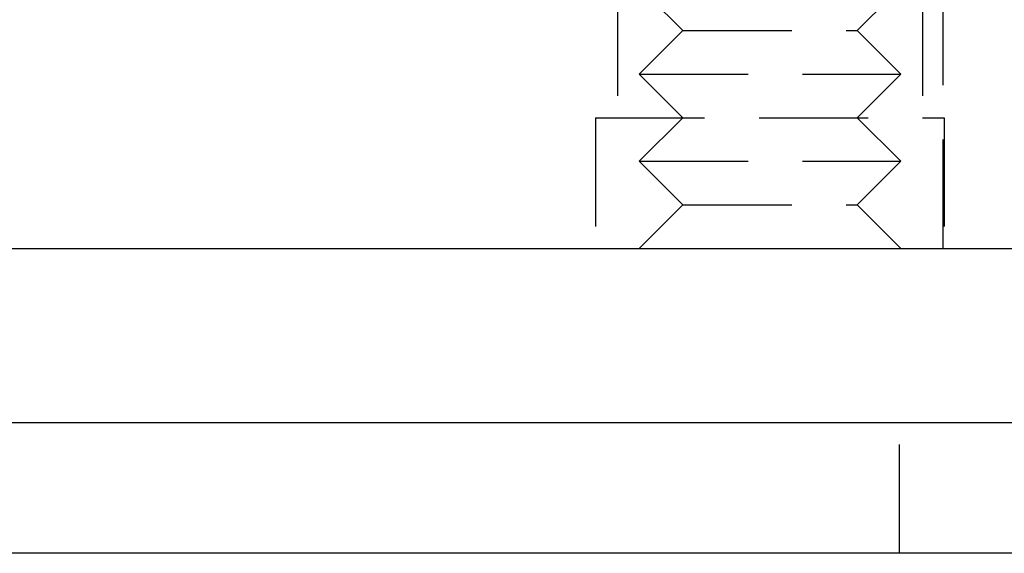
# Model space of a CAD drawing. Extents: x -165 to 665, y -415 to 1045.
# Drawn here: x 362 to 384, y 515 to 527 of the extents above; entities that cross this region are included whole.
import ezdxf

# ---------------------------------------------------------------- set-up
doc = ezdxf.new("R2010")
doc.units = 0
doc.header["$LTSCALE"] = 20
doc.linetypes.add('HIDDEN2', pattern=[0.1875, 0.125, -0.0625])
doc.layers.get('0').update_dxf_attribs({"color": 254, "linetype": 'CONTINUOUS'})
doc.layers.add('HILF', color=2, linetype='CONTINUOUS')

# ---------------------------------------------------------------- blocks, each defined once
blk = doc.blocks.new('A$CB63961A7')
at = {"color": 1, "linetype": 'HIDDEN2', "extrusion": (2e-16, 1, -2e-16)}
for p, q in [((-124.456, 278), (-124.456, 275)), ((-124.456, 278), (-124.456, 275)), ((-122.956, 277), (-123.956, 278)), ((-118.956, 277), (-117.956, 278)), ((-117.456, 278), (-117.456, 275)), ((-117.456, 278), (-117.456, 275)), ((-116.985, 272), (-116.985, 278)), ((-122.956, 277), (-123.956, 276)), ((-122.956, 277), (-118.956, 277)), ((-118.956, 277), (-117.956, 276)), ((-123.956, 276), (-117.956, 276)), ((-122.956, 275), (-123.956, 276)), ((-118.956, 275), (-117.956, 276)), ((-124.956, 275), (-116.956, 275)), ((-124.956, 275), (-124.956, 272)), ((-124.956, 275), (-116.956, 275)), ((-124.956, 275), (-124.956, 272)), ((-122.956, 275), (-123.956, 274)), ((-118.956, 275), (-117.956, 274)), ((-116.956, 275), (-116.956, 272)), ((-116.956, 275), (-116.956, 272)), ((-123.956, 274), (-117.956, 274)), ((-122.956, 273), (-123.956, 274)), ((-118.956, 273), (-117.956, 274)), ((-122.956, 273), (-123.956, 272)), ((-122.956, 273), (-118.956, 273)), ((-118.956, 273), (-117.956, 272)), ((-117.985, 265), (-117.985, 268))]:
    blk.add_line(p, q, dxfattribs=at)
at = {"color": 3, "linetype": 'CONTINUOUS', "extrusion": (2e-16, 1, -2e-16)}
for p, q in [((-157, 272), (157, 272)), ((-165, 268), (0, 268)), ((0, 265), (-165, 265))]:
    blk.add_line(p, q, dxfattribs=at)

msp = doc.modelspace()

# ---------------------------------------------------------------- block references
at = {"layer": 'HILF'}
msp.add_blockref('A$CB63961A7', (500, 250), dxfattribs=at)

doc.saveas('drawing.dxf')
